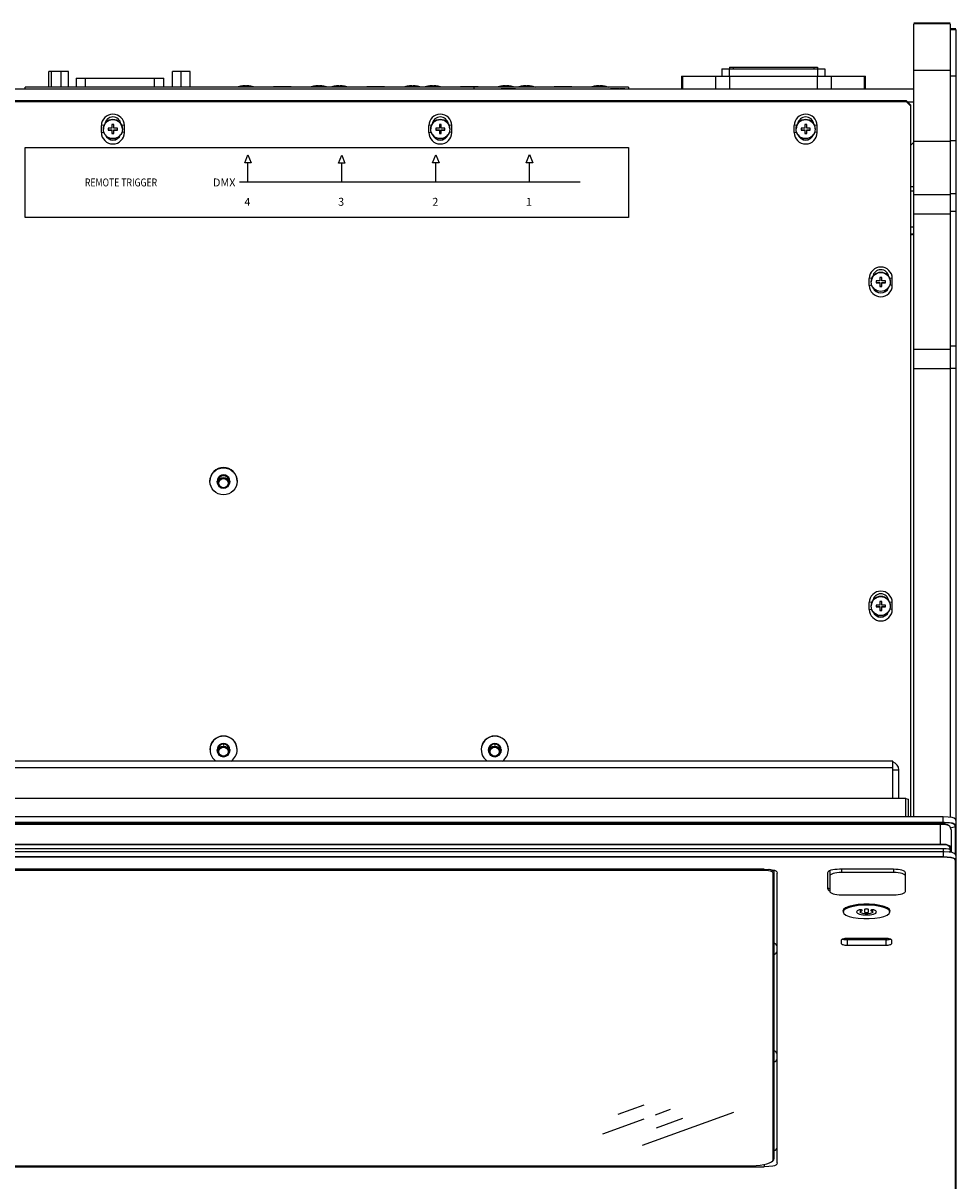
# Model space of a CAD drawing. Extents: x 1.4 to 85.9, y 3.3 to 61.8.
# Drawn here: x 16.7 to 26.6, y 43 to 55.4 of the extents above; entities that cross this region are included whole.
import ezdxf
from ezdxf.enums import TextEntityAlignment as Align

# ---------------------------------------------------------------- set-up
doc = ezdxf.new("R2010")
doc.units = 0
doc.header["$LTSCALE"] = 2
doc.header["$MEASUREMENT"] = 0
doc.layers.get('0').update_dxf_attribs({"linetype": 'CONTINUOUS'})
doc.layers.add('ARTWORK', color=2, linetype='CONTINUOUS')
doc.layers.add('OBJECT', color=7, linetype='CONTINUOUS')
doc.styles.add('ARIAL', font='arial.ttf')

msp = doc.modelspace()

# ---------------------------------------------------------------- linework, layer by layer
for p, q in [((26.565, 55.414), (26.177, 55.414)), ((26.565, 55.408), (26.177, 55.408)), ((26.177, 46.926), (26.177, 55.408)), ((26.565, 55.408), (26.565, 46.921)), ((26.627, 55.352), (26.565, 55.352)), ((26.565, 55.346), (26.627, 55.346)), ((26.627, 55.346), (26.627, 42.753)), ((16.93, 54.729), (16.93, 54.897)), ((17.141, 54.897), (16.93, 54.897)), ((16.959, 54.729), (16.959, 54.897)), ((17.064, 54.729), (17.064, 54.897)), ((17.141, 54.729), (17.141, 54.897)), ((18.253, 54.729), (18.253, 54.897)), ((18.441, 54.897), (18.253, 54.897)), ((18.347, 54.729), (18.347, 54.897)), ((18.441, 54.729), (18.441, 54.897)), ((24.126, 54.926), (24.126, 54.847)), ((24.126, 54.926), (25.228, 54.926)), ((24.205, 54.926), (24.205, 54.847)), ((24.207, 54.945), (24.207, 54.926)), ((24.207, 54.945), (25.147, 54.945)), ((24.246, 54.945), (24.246, 54.926)), ((25.108, 54.945), (25.108, 54.926)), ((25.147, 54.945), (25.147, 54.926)), ((25.149, 54.926), (25.149, 54.847)), ((25.228, 54.926), (25.228, 54.847)), ((26.177, 54.913), (26.565, 54.913)), ((26.565, 54.851), (26.627, 54.851)), ((17.223, 54.827), (17.223, 54.729)), ((17.223, 54.827), (18.16, 54.827)), ((17.323, 54.729), (17.323, 54.827)), ((18.06, 54.729), (18.06, 54.827)), ((18.16, 54.729), (18.16, 54.827)), ((19.016, 54.738), (19.016, 54.744)), ((19.028, 54.744), (19.028, 54.738)), ((19.058, 54.743), (19.058, 54.744)), ((19.332, 54.736), (19.332, 54.729)), ((19.332, 54.736), (19.521, 54.736)), ((19.521, 54.736), (19.521, 54.729)), ((19.796, 54.738), (19.796, 54.744)), ((19.808, 54.744), (19.808, 54.738)), ((19.838, 54.743), (19.838, 54.744)), ((20.016, 54.738), (20.016, 54.744)), ((20.028, 54.744), (20.028, 54.738)), ((20.058, 54.743), (20.058, 54.744)), ((20.332, 54.736), (20.332, 54.729)), ((20.332, 54.736), (20.521, 54.736)), ((20.521, 54.736), (20.521, 54.729)), ((20.796, 54.738), (20.796, 54.744)), ((20.808, 54.744), (20.808, 54.738)), ((20.838, 54.743), (20.838, 54.744)), ((21.016, 54.738), (21.016, 54.744)), ((21.028, 54.744), (21.028, 54.738)), ((21.058, 54.743), (21.058, 54.744)), ((21.332, 54.736), (21.332, 54.729)), ((21.332, 54.736), (21.521, 54.736)), ((21.477, 54.709), (21.477, 54.729)), ((21.521, 54.736), (21.521, 54.729)), ((21.796, 54.738), (21.796, 54.744)), ((21.808, 54.744), (21.808, 54.738)), ((21.838, 54.743), (21.838, 54.744)), ((22.016, 54.738), (22.016, 54.744)), ((22.028, 54.744), (22.028, 54.738)), ((22.058, 54.743), (22.058, 54.744)), ((22.332, 54.736), (22.332, 54.729)), ((22.332, 54.736), (22.521, 54.736)), ((22.521, 54.736), (22.521, 54.729)), ((22.796, 54.738), (22.796, 54.744)), ((22.808, 54.744), (22.808, 54.738)), ((22.838, 54.743), (22.838, 54.744)), ((23.693, 54.847), (23.693, 54.709)), ((23.693, 54.847), (25.661, 54.847)), ((23.706, 54.847), (23.706, 54.709)), ((24.059, 54.847), (24.059, 54.709)), ((24.209, 54.847), (24.209, 54.709)), ((25.145, 54.847), (25.145, 54.709)), ((25.295, 54.847), (25.295, 54.709)), ((25.648, 54.847), (25.648, 54.709)), ((25.661, 54.709), (25.661, 54.847)), ((26.177, 54.709), (1.827, 54.709)), ((21.792, 54.712), (21.792, 54.712)), ((21.827, 54.712), (21.827, 54.713)), ((21.857, 54.713), (21.857, 54.712)), ((21.892, 54.712), (21.892, 54.712)), ((22.962, 54.712), (22.962, 54.712)), ((22.997, 54.712), (22.997, 54.713)), ((23.027, 54.713), (23.027, 54.712)), ((23.062, 54.712), (23.062, 54.712)), ((1.907, 54.586), (26.097, 54.586)), ((1.907, 54.577), (26.097, 54.577)), ((26.097, 54.577), (26.097, 54.586)), ((26.097, 54.586), (26.147, 54.536)), ((26.147, 54.527), (26.097, 54.577)), ((26.177, 54.57), (26.113, 54.57)), ((26.147, 46.926), (26.147, 54.536)), ((17.523, 54.323), (17.494, 54.319)), ((17.494, 54.244), (17.494, 54.319)), ((17.494, 54.244), (17.52, 54.248)), ((17.514, 54.282), (17.514, 54.281)), ((17.567, 54.292), (17.567, 54.271)), ((17.606, 54.292), (17.567, 54.292)), ((17.567, 54.275), (17.606, 54.275)), ((17.567, 54.271), (17.606, 54.271)), ((17.627, 54.33), (17.606, 54.33)), ((17.606, 54.33), (17.606, 54.292)), ((17.606, 54.275), (17.606, 54.233)), ((17.606, 54.237), (17.627, 54.237)), ((17.606, 54.233), (17.627, 54.233)), ((17.627, 54.292), (17.627, 54.33)), ((17.666, 54.292), (17.627, 54.292)), ((17.627, 54.233), (17.627, 54.275)), ((17.627, 54.275), (17.666, 54.275)), ((17.627, 54.271), (17.666, 54.271)), ((17.666, 54.271), (17.666, 54.292)), ((17.739, 54.319), (17.71, 54.323)), ((17.739, 54.244), (17.713, 54.248)), ((17.719, 54.281), (17.719, 54.282)), ((17.739, 54.244), (17.739, 54.319)), ((21.023, 54.323), (20.994, 54.319)), ((20.994, 54.244), (20.994, 54.319)), ((20.994, 54.244), (21.02, 54.248)), ((21.014, 54.282), (21.014, 54.281)), ((21.067, 54.292), (21.067, 54.271)), ((21.106, 54.292), (21.067, 54.292)), ((21.067, 54.275), (21.106, 54.275)), ((21.067, 54.271), (21.106, 54.271)), ((21.127, 54.33), (21.106, 54.33)), ((21.106, 54.33), (21.106, 54.292)), ((21.106, 54.275), (21.106, 54.233)), ((21.106, 54.237), (21.127, 54.237)), ((21.106, 54.233), (21.127, 54.233)), ((21.127, 54.292), (21.127, 54.33)), ((21.166, 54.292), (21.127, 54.292)), ((21.127, 54.233), (21.127, 54.275)), ((21.127, 54.275), (21.166, 54.275)), ((21.127, 54.271), (21.166, 54.271)), ((21.166, 54.271), (21.166, 54.292)), ((21.239, 54.319), (21.21, 54.323)), ((21.239, 54.244), (21.213, 54.248)), ((21.219, 54.281), (21.219, 54.282)), ((21.239, 54.244), (21.239, 54.319)), ((24.928, 54.323), (24.9, 54.319)), ((24.9, 54.244), (24.9, 54.319)), ((24.9, 54.244), (24.925, 54.248)), ((24.92, 54.282), (24.92, 54.281)), ((24.973, 54.292), (24.973, 54.271)), ((25.011, 54.292), (24.973, 54.292)), ((24.973, 54.275), (25.011, 54.275)), ((24.973, 54.271), (25.011, 54.271)), ((25.033, 54.33), (25.011, 54.33)), ((25.011, 54.33), (25.011, 54.292)), ((25.011, 54.275), (25.011, 54.233)), ((25.011, 54.237), (25.033, 54.237)), ((25.011, 54.233), (25.033, 54.233)), ((25.033, 54.292), (25.033, 54.33)), ((25.071, 54.292), (25.033, 54.292)), ((25.033, 54.233), (25.033, 54.275)), ((25.033, 54.275), (25.071, 54.275)), ((25.033, 54.271), (25.071, 54.271)), ((25.071, 54.271), (25.071, 54.292)), ((25.145, 54.319), (25.116, 54.323)), ((25.145, 54.244), (25.119, 54.248)), ((25.125, 54.281), (25.125, 54.282)), ((25.145, 54.244), (25.145, 54.319)), ((26.147, 54.11), (26.177, 54.14)), ((26.565, 54.15), (26.177, 54.15)), ((26.565, 54.159), (26.627, 54.159)), ((26.147, 53.669), (26.177, 53.669)), ((26.177, 53.619), (26.147, 53.619)), ((26.177, 53.583), (26.565, 53.583)), ((26.565, 53.592), (26.627, 53.592)), ((26.565, 53.371), (26.177, 53.371)), ((26.565, 53.404), (26.627, 53.404)), ((26.177, 53.231), (26.147, 53.231)), ((26.147, 53.162), (26.177, 53.162)), ((25.731, 52.688), (25.702, 52.684)), ((25.702, 52.61), (25.702, 52.684)), ((25.722, 52.647), (25.722, 52.647)), ((25.775, 52.657), (25.775, 52.636)), ((25.814, 52.657), (25.775, 52.657)), ((25.775, 52.64), (25.814, 52.64)), ((25.775, 52.636), (25.814, 52.636)), ((25.835, 52.695), (25.814, 52.695)), ((25.814, 52.695), (25.814, 52.657)), ((25.814, 52.64), (25.814, 52.598)), ((25.835, 52.657), (25.835, 52.695)), ((25.874, 52.657), (25.835, 52.657)), ((25.835, 52.598), (25.835, 52.64)), ((25.835, 52.64), (25.874, 52.64)), ((25.835, 52.636), (25.874, 52.636)), ((25.874, 52.636), (25.874, 52.657)), ((25.947, 52.684), (25.918, 52.688)), ((25.927, 52.647), (25.927, 52.647)), ((25.947, 52.61), (25.947, 52.684)), ((25.702, 52.61), (25.728, 52.614)), ((25.814, 52.602), (25.835, 52.602)), ((25.814, 52.598), (25.835, 52.598)), ((25.947, 52.61), (25.921, 52.614)), ((26.177, 51.929), (26.565, 51.929)), ((26.565, 51.962), (26.627, 51.962)), ((26.565, 51.716), (26.177, 51.716)), ((26.565, 51.724), (26.627, 51.724)), ((18.798, 50.572), (18.798, 50.572)), ((18.798, 50.57), (18.798, 50.569)), ((18.798, 50.567), (18.798, 50.566)), ((18.798, 50.564), (18.798, 50.564)), ((18.798, 50.561), (18.798, 50.561)), ((18.798, 50.559), (18.798, 50.558)), ((18.798, 50.556), (18.798, 50.555)), ((18.653, 50.516), (18.653, 50.514)), ((18.739, 50.516), (18.739, 50.496)), ((18.858, 50.496), (18.858, 50.516)), ((18.944, 50.514), (18.944, 50.516)), ((25.731, 49.222), (25.702, 49.218)), ((25.702, 49.144), (25.702, 49.218)), ((25.722, 49.182), (25.722, 49.181)), ((25.775, 49.191), (25.775, 49.17)), ((25.814, 49.191), (25.775, 49.191)), ((25.775, 49.174), (25.814, 49.174)), ((25.775, 49.17), (25.814, 49.17)), ((25.835, 49.229), (25.814, 49.229)), ((25.814, 49.229), (25.814, 49.191)), ((25.814, 49.174), (25.814, 49.132)), ((25.835, 49.191), (25.835, 49.229)), ((25.874, 49.191), (25.835, 49.191)), ((25.835, 49.132), (25.835, 49.174)), ((25.835, 49.174), (25.874, 49.174)), ((25.835, 49.17), (25.874, 49.17)), ((25.874, 49.17), (25.874, 49.191)), ((25.947, 49.218), (25.918, 49.222)), ((25.927, 49.181), (25.927, 49.182)), ((25.947, 49.144), (25.947, 49.218)), ((25.702, 49.144), (25.728, 49.148)), ((25.814, 49.136), (25.835, 49.136)), ((25.814, 49.132), (25.835, 49.132)), ((25.947, 49.144), (25.921, 49.148)), ((18.798, 47.7), (18.798, 47.7)), ((18.798, 47.698), (18.798, 47.697)), ((18.798, 47.695), (18.798, 47.695)), ((18.798, 47.692), (18.798, 47.692)), ((18.798, 47.69), (18.798, 47.689)), ((18.798, 47.687), (18.798, 47.686)), ((18.798, 47.684), (18.798, 47.684)), ((21.698, 47.7), (21.698, 47.7)), ((21.698, 47.698), (21.698, 47.697)), ((21.698, 47.695), (21.698, 47.695)), ((21.698, 47.692), (21.698, 47.692)), ((21.698, 47.69), (21.698, 47.689)), ((21.698, 47.687), (21.698, 47.686)), ((21.698, 47.684), (21.698, 47.684)), ((18.653, 47.645), (18.653, 47.642)), ((18.739, 47.645), (18.739, 47.624)), ((18.858, 47.624), (18.858, 47.645)), ((18.944, 47.642), (18.944, 47.645)), ((21.553, 47.645), (21.553, 47.642)), ((21.639, 47.645), (21.639, 47.624)), ((21.757, 47.624), (21.757, 47.645)), ((21.844, 47.642), (21.844, 47.645)), ((25.954, 47.522), (7.087, 47.522)), ((7.087, 47.455), (25.954, 47.455)), ((25.954, 47.123), (25.954, 47.522)), ((25.954, 47.427), (26.017, 47.427)), ((26.017, 47.123), (26.017, 47.427)), ((26.092, 47.123), (7.064, 47.123)), ((26.092, 46.926), (26.092, 47.123)), ((26.092, 47.123), (26.117, 47.116)), ((26.117, 47.116), (26.117, 46.926)), ((26.49, 46.926), (1.514, 46.926)), ((1.514, 46.869), (26.49, 46.869)), ((26.49, 46.863), (1.514, 46.863)), ((26.464, 46.848), (1.54, 46.848)), ((26.464, 46.845), (1.54, 46.845)), ((26.464, 46.628), (26.464, 46.848)), ((26.49, 46.848), (26.49, 46.926)), ((26.568, 46.808), (26.623, 46.824)), ((26.623, 46.523), (26.623, 46.824)), ((26.577, 46.786), (26.577, 46.549)), ((26.49, 46.584), (1.514, 46.584)), ((1.514, 46.555), (26.49, 46.555)), ((1.54, 46.634), (26.464, 46.634)), ((26.464, 46.628), (1.54, 46.628)), ((26.49, 46.584), (26.49, 46.494)), ((26.572, 46.571), (26.572, 46.55)), ((26.49, 46.552), (1.514, 46.552)), ((1.514, 46.5), (26.49, 46.5)), ((26.49, 46.494), (1.514, 46.494)), ((26.622, 42.877), (26.622, 46.455)), ((24.579, 46.365), (7.626, 46.365)), ((24.567, 46.353), (7.756, 46.353)), ((24.567, 46.353), (24.567, 46.365)), ((24.674, 46.322), (24.685, 46.334)), ((24.674, 43.26), (24.674, 46.322)), ((24.685, 43.272), (24.685, 46.354)), ((24.717, 43.224), (24.717, 46.325)), ((25.254, 46.327), (25.254, 46.159)), ((25.279, 46.341), (25.279, 46.129)), ((25.96, 46.365), (25.384, 46.365)), ((25.404, 46.365), (25.404, 46.329)), ((25.965, 46.329), (25.404, 46.329)), ((25.965, 46.329), (25.965, 46.365)), ((26.09, 46.129), (26.09, 46.327)), ((25.404, 46.092), (25.965, 46.092)), ((25.424, 45.932), (25.424, 45.908)), ((25.604, 45.931), (25.604, 45.908)), ((25.622, 45.93), (25.622, 45.922)), ((25.652, 45.935), (25.652, 45.908)), ((25.692, 45.908), (25.692, 45.935)), ((25.722, 45.93), (25.722, 45.922)), ((25.74, 45.908), (25.74, 45.931)), ((25.92, 45.908), (25.92, 45.932)), ((25.402, 45.606), (25.402, 45.572)), ((25.459, 45.615), (25.427, 45.615)), ((25.459, 45.623), (25.44, 45.623)), ((25.459, 45.614), (25.459, 45.623)), ((25.459, 45.614), (25.614, 45.614)), ((25.88, 45.624), (25.464, 45.624)), ((25.464, 45.611), (25.464, 45.554)), ((25.88, 45.611), (25.464, 45.611)), ((25.474, 45.611), (25.474, 45.614)), ((25.547, 45.611), (25.547, 45.614)), ((25.73, 45.623), (25.614, 45.623)), ((25.614, 45.623), (25.614, 45.614)), ((25.672, 45.623), (25.672, 45.611)), ((25.73, 45.614), (25.73, 45.623)), ((25.73, 45.614), (25.885, 45.614)), ((25.88, 45.611), (25.88, 45.554)), ((25.885, 45.623), (25.885, 45.614)), ((25.903, 45.623), (25.885, 45.623)), ((25.942, 45.572), (25.942, 45.606)), ((25.464, 45.554), (25.88, 45.554)), ((24.663, 43.24), (24.674, 43.251)), ((24.674, 43.26), (24.685, 43.272)), ((7.626, 43.184), (24.579, 43.184)), ((7.756, 43.195), (24.449, 43.195)), ((24.579, 43.207), (24.579, 43.184))]:
    msp.add_line(p, q)
at = {"flags": 128}
for points in [[(18.743, 50.476), (18.735, 50.49), (18.73, 50.516)], [(18.852, 50.471), (18.862, 50.488), (18.867, 50.514)], [(18.867, 50.516), (18.862, 50.49), (18.854, 50.476)], [(18.743, 47.604), (18.735, 47.618), (18.73, 47.645)], [(18.852, 47.599), (18.862, 47.616), (18.867, 47.642)], [(18.867, 47.645), (18.862, 47.618), (18.854, 47.604)], [(21.643, 47.604), (21.635, 47.618), (21.63, 47.645)], [(21.752, 47.599), (21.762, 47.616), (21.767, 47.642)], [(21.767, 47.645), (21.762, 47.618), (21.754, 47.604)], [(26.577, 46.786), (26.577, 46.786), (26.568, 46.818), (26.562, 46.825), (26.557, 46.829), (26.538, 46.838), (26.519, 46.842), (26.49, 46.844), (26.464, 46.845)], [(26.627, 46.885), (26.622, 46.9), (26.608, 46.911), (26.586, 46.918), (26.546, 46.924), (26.49, 46.926)], [(26.49, 46.869), (26.49, 46.869), (26.505, 46.869), (26.558, 46.866), (26.588, 46.861), (26.599, 46.857), (26.615, 46.849), (26.626, 46.834), (26.627, 46.829)], [(26.623, 46.824), (26.623, 46.824), (26.623, 46.83), (26.612, 46.844), (26.597, 46.852), (26.586, 46.855), (26.557, 46.86), (26.504, 46.863), (26.49, 46.863), (26.49, 46.863)], [(26.464, 46.634), (26.464, 46.634), (26.49, 46.634), (26.519, 46.632), (26.538, 46.627), (26.557, 46.619), (26.562, 46.615), (26.568, 46.607), (26.577, 46.576)], [(26.572, 46.571), (26.563, 46.602), (26.557, 46.61), (26.552, 46.613), (26.535, 46.622), (26.517, 46.625), (26.49, 46.628), (26.464, 46.628)], [(26.572, 46.56), (26.569, 46.57), (26.563, 46.576), (26.556, 46.579), (26.548, 46.581), (26.524, 46.583), (26.49, 46.584)], [(26.49, 46.555), (26.49, 46.555), (26.5, 46.555), (26.555, 46.553), (26.584, 46.548), (26.592, 46.546), (26.609, 46.539), (26.62, 46.529), (26.62, 46.527)], [(26.627, 46.512), (26.627, 46.512), (26.623, 46.524), (26.612, 46.535), (26.594, 46.542), (26.586, 46.544), (26.556, 46.549), (26.501, 46.552), (26.49, 46.552)], [(26.49, 46.5), (26.49, 46.5), (26.536, 46.499), (26.575, 46.494), (26.6, 46.488), (26.616, 46.48), (26.621, 46.475), (26.627, 46.46)], [(26.622, 46.455), (26.611, 46.475), (26.596, 46.483), (26.572, 46.488), (26.535, 46.492), (26.49, 46.494)], [(24.674, 46.322), (24.672, 46.328), (24.666, 46.334), (24.656, 46.34), (24.643, 46.344), (24.626, 46.348), (24.608, 46.351), (24.588, 46.353), (24.567, 46.353)], [(24.579, 46.365), (24.641, 46.362), (24.687, 46.354), (24.703, 46.347), (24.713, 46.337), (24.717, 46.325)], [(24.685, 46.334), (24.683, 46.34), (24.676, 46.347), (24.666, 46.353), (24.651, 46.358), (24.633, 46.362), (24.627, 46.363)], [(25.384, 46.365), (25.359, 46.364), (25.335, 46.362), (25.312, 46.358), (25.292, 46.354), (25.276, 46.348), (25.264, 46.341), (25.257, 46.334), (25.254, 46.327)], [(25.279, 46.341), (25.281, 46.348), (25.283, 46.351)], [(25.404, 46.329), (25.379, 46.329), (25.356, 46.327), (25.334, 46.323), (25.315, 46.319), (25.3, 46.313), (25.288, 46.307), (25.281, 46.3), (25.279, 46.293)], [(26.09, 46.327), (26.087, 46.334), (26.08, 46.341), (26.068, 46.348), (26.051, 46.354), (26.032, 46.358), (26.009, 46.362), (25.985, 46.364), (25.96, 46.365)], [(26.09, 46.293), (26.087, 46.3), (26.08, 46.307), (26.068, 46.313), (26.053, 46.319), (26.034, 46.323), (26.012, 46.327), (25.989, 46.329), (25.965, 46.329)], [(25.279, 46.129), (25.281, 46.122), (25.288, 46.115), (25.3, 46.108), (25.315, 46.103), (25.334, 46.098), (25.356, 46.095), (25.379, 46.093), (25.404, 46.092)], [(25.965, 46.092), (25.989, 46.093), (26.012, 46.095), (26.034, 46.098), (26.053, 46.103), (26.068, 46.108), (26.08, 46.115), (26.087, 46.122), (26.09, 46.129)], [(25.919, 45.903), (25.924, 45.918), (25.917, 45.936), (25.896, 45.952), (25.861, 45.967), (25.815, 45.979), (25.761, 45.987), (25.702, 45.991), (25.642, 45.991), (25.582, 45.987), (25.529, 45.979), (25.483, 45.967), (25.448, 45.952), (25.427, 45.936), (25.419, 45.918), (25.425, 45.903)], [(25.92, 45.908), (25.913, 45.926), (25.892, 45.942), (25.858, 45.957), (25.813, 45.968), (25.76, 45.976), (25.702, 45.98), (25.642, 45.98), (25.584, 45.976), (25.531, 45.968), (25.486, 45.957), (25.452, 45.942), (25.431, 45.926), (25.424, 45.908), (25.431, 45.891), (25.452, 45.875), (25.486, 45.86), (25.531, 45.849), (25.584, 45.841), (25.642, 45.837), (25.702, 45.837), (25.76, 45.841), (25.813, 45.849), (25.858, 45.86), (25.892, 45.875), (25.913, 45.891), (25.92, 45.908)], [(25.692, 45.935), (25.69, 45.937), (25.686, 45.939), (25.68, 45.94), (25.672, 45.941), (25.664, 45.94), (25.658, 45.939), (25.653, 45.937), (25.652, 45.935)], [(25.592, 45.93), (25.571, 45.919), (25.564, 45.907), (25.574, 45.896), (25.597, 45.886), (25.632, 45.879), (25.672, 45.877), (25.712, 45.879), (25.747, 45.886), (25.77, 45.896), (25.779, 45.907), (25.773, 45.919), (25.752, 45.93)], [(25.622, 45.922), (25.626, 45.924), (25.627, 45.926), (25.625, 45.928), (25.62, 45.93), (25.614, 45.931), (25.606, 45.932), (25.598, 45.931), (25.592, 45.93)], [(25.722, 45.922), (25.736, 45.915), (25.739, 45.906), (25.731, 45.899), (25.712, 45.893), (25.686, 45.889), (25.658, 45.889), (25.632, 45.893), (25.613, 45.899), (25.605, 45.906), (25.608, 45.915), (25.622, 45.922)], [(25.652, 45.908), (25.653, 45.906), (25.658, 45.904), (25.664, 45.903), (25.672, 45.903), (25.68, 45.903), (25.686, 45.904), (25.69, 45.906), (25.692, 45.908)], [(25.752, 45.93), (25.746, 45.931), (25.738, 45.932), (25.73, 45.931), (25.724, 45.93), (25.719, 45.928), (25.717, 45.926), (25.718, 45.924), (25.722, 45.922)], [(25.464, 45.624), (25.452, 45.624), (25.44, 45.623), (25.429, 45.621), (25.42, 45.619), (25.412, 45.616), (25.407, 45.613), (25.403, 45.61), (25.402, 45.606)], [(25.402, 45.572), (25.403, 45.569), (25.407, 45.565), (25.412, 45.562), (25.42, 45.559), (25.429, 45.557), (25.44, 45.555), (25.452, 45.554), (25.464, 45.554)], [(25.942, 45.606), (25.941, 45.61), (25.937, 45.613), (25.931, 45.616), (25.924, 45.619), (25.914, 45.621), (25.904, 45.623), (25.892, 45.624), (25.88, 45.624)], [(25.88, 45.554), (25.892, 45.554), (25.904, 45.555), (25.914, 45.557), (25.924, 45.559), (25.931, 45.562), (25.937, 45.565), (25.941, 45.569), (25.942, 45.572)], [(24.449, 43.195), (24.493, 43.196), (24.535, 43.2), (24.574, 43.206), (24.608, 43.214), (24.636, 43.224), (24.657, 43.235), (24.669, 43.248), (24.674, 43.26)], [(24.717, 43.224), (24.714, 43.212), (24.704, 43.202), (24.689, 43.195), (24.669, 43.19), (24.629, 43.185), (24.579, 43.184)], [(24.674, 43.251), (24.681, 43.258), (24.685, 43.272)]]:
    msp.add_lwpolyline(points, dxfattribs=at)
for centre, radius in [((17.616, 54.281), 0.102), ((21.116, 54.281), 0.102), ((25.021, 54.281), 0.102), ((25.824, 52.646), 0.102), ((18.799, 50.514), 0.145), ((18.798, 50.496), 0.0587), ((18.798, 50.494), 0.0489), ((25.824, 49.18), 0.102), ((18.798, 47.624), 0.0587), ((18.798, 47.623), 0.0489), ((21.698, 47.624), 0.0587), ((21.698, 47.623), 0.0489)]:
    msp.add_circle(centre, radius)
for centre, radius, start, end in [((19.037, 54.453), 0.291, 98.2785, 108.8527), ((19.031, 54.497), 0.247, 93.4558, 98.2765), ((19.023, 54.698), 0.0466, 98.8077, 121.714), ((19.013, 54.46), 0.278, 87.0082, 92.9918), ((19.043, 54.492), 0.252, 93.4464, 96.2584), ((19.054, 54.69), 0.0544, 98.8558, 119.5207), ((19.021, 54.695), 0.0491, 71.1169, 81.6773), ((19.03, 54.49), 0.254, 76.649, 86.5345), ((19.043, 54.497), 0.247, 76.466, 86.5487), ((19.037, 54.453), 0.291, 71.1473, 81.7215), ((19.095, 54.69), 0.0479, 82.7887, 97.2113), ((19.817, 54.453), 0.291, 98.2785, 108.8527), ((19.811, 54.497), 0.247, 93.4556, 98.2767), ((19.803, 54.698), 0.0466, 98.8077, 121.714), ((19.793, 54.46), 0.278, 87.0082, 92.9918), ((19.823, 54.492), 0.252, 93.4464, 96.2584), ((19.834, 54.69), 0.0544, 98.8551, 119.5214), ((19.801, 54.695), 0.0491, 71.1132, 81.6793), ((19.81, 54.49), 0.254, 76.649, 86.5345), ((19.823, 54.497), 0.247, 76.466, 86.5487), ((19.817, 54.453), 0.291, 71.1473, 81.7215), ((19.875, 54.69), 0.0479, 82.7887, 97.2113), ((20.037, 54.453), 0.291, 98.2785, 108.8527), ((20.031, 54.497), 0.247, 93.4558, 98.2765), ((20.023, 54.698), 0.0466, 98.8064, 121.7166), ((20.013, 54.46), 0.278, 87.0081, 92.9919), ((20.043, 54.492), 0.252, 93.4452, 96.2601), ((20.054, 54.69), 0.0544, 98.8558, 119.5207), ((20.021, 54.695), 0.0491, 71.1148, 81.6794), ((20.03, 54.49), 0.254, 76.649, 86.5345), ((20.043, 54.497), 0.247, 76.4658, 86.5489), ((20.037, 54.453), 0.291, 71.1473, 81.7215), ((20.095, 54.69), 0.0479, 82.7887, 97.2113), ((20.817, 54.453), 0.291, 98.2785, 108.8527), ((20.811, 54.497), 0.247, 93.4558, 98.2765), ((20.803, 54.698), 0.0466, 98.8077, 121.714), ((20.793, 54.46), 0.278, 87.0082, 92.9918), ((20.823, 54.492), 0.252, 93.4464, 96.2584), ((20.834, 54.69), 0.0544, 98.8558, 119.5207), ((20.801, 54.695), 0.0491, 71.1132, 81.6793), ((20.81, 54.49), 0.254, 76.649, 86.5345), ((20.823, 54.497), 0.247, 76.466, 86.5487), ((20.817, 54.453), 0.291, 71.1473, 81.7215), ((20.875, 54.69), 0.0479, 82.7887, 97.2113), ((21.037, 54.453), 0.291, 98.2785, 108.8527), ((21.031, 54.497), 0.247, 93.4558, 98.2765), ((21.023, 54.698), 0.0466, 98.8064, 121.7166), ((21.013, 54.46), 0.278, 87.0081, 92.9919), ((21.043, 54.492), 0.252, 93.4452, 96.2601), ((21.054, 54.69), 0.0544, 98.8558, 119.5207), ((21.021, 54.695), 0.0491, 71.1124, 81.6818), ((21.03, 54.49), 0.254, 76.649, 86.5345), ((21.043, 54.497), 0.247, 76.4655, 86.549), ((21.037, 54.453), 0.291, 71.1473, 81.7215), ((21.095, 54.69), 0.0479, 82.7889, 97.2111), ((21.817, 54.453), 0.291, 98.2785, 108.8527), ((21.811, 54.497), 0.247, 93.4558, 98.2765), ((21.803, 54.698), 0.0466, 98.8077, 121.714), ((21.793, 54.46), 0.278, 87.0082, 92.9918), ((21.823, 54.492), 0.252, 93.4452, 96.2601), ((21.834, 54.69), 0.0544, 98.8558, 119.5207), ((21.801, 54.695), 0.0491, 71.1148, 81.6794), ((21.81, 54.49), 0.254, 76.649, 86.5345), ((21.823, 54.497), 0.247, 76.466, 86.5487), ((21.817, 54.453), 0.291, 71.1473, 81.7215), ((21.875, 54.69), 0.0479, 82.7887, 97.2113), ((22.037, 54.453), 0.291, 98.2785, 108.8527), ((22.031, 54.497), 0.247, 93.4558, 98.2765), ((22.023, 54.698), 0.0466, 98.808, 121.715), ((22.013, 54.46), 0.278, 87.0081, 92.9919), ((22.043, 54.492), 0.252, 93.4446, 96.2602), ((22.054, 54.69), 0.0544, 98.8558, 119.5207), ((22.021, 54.695), 0.0491, 71.1132, 81.6793), ((22.03, 54.49), 0.254, 76.6493, 86.5344), ((22.043, 54.497), 0.247, 76.4655, 86.549), ((22.037, 54.453), 0.291, 70.1357, 81.7215), ((22.095, 54.69), 0.0479, 82.7884, 97.2116), ((22.817, 54.453), 0.291, 98.2785, 108.8527), ((22.811, 54.497), 0.247, 93.4558, 98.2765), ((22.803, 54.698), 0.0466, 98.8064, 121.7166), ((22.793, 54.46), 0.278, 87.0081, 92.9919), ((22.823, 54.492), 0.252, 93.4452, 96.2601), ((22.834, 54.69), 0.0544, 98.8558, 119.5207), ((22.801, 54.695), 0.0491, 71.1124, 81.6818), ((22.81, 54.49), 0.254, 76.649, 86.5345), ((22.823, 54.497), 0.247, 76.4654, 86.5493), ((22.817, 54.453), 0.291, 70.1357, 81.7215), ((22.875, 54.69), 0.0479, 82.7889, 97.2111), ((21.842, 53.402), 1.311, 92.185, 94.5493), ((21.792, 54.782), 0.0696, 270.2943, 272.7653), ((21.842, 53.402), 1.311, 90.7865, 92.054), ((21.825, 54.65), 0.0628, 88.6324, 91.3676), ((21.829, 54.73), 0.0179, 263.6546, 273.2858), ((21.842, 53.402), 1.31, 89.4753, 90.5247), ((21.855, 54.736), 0.0241, 267.9639, 275.0963), ((21.858, 54.667), 0.0465, 88.1494, 91.8506), ((21.842, 53.402), 1.311, 87.946, 89.2135), ((21.893, 54.807), 0.0942, 267.5578, 269.3825), ((21.842, 53.402), 1.311, 85.4507, 87.815), ((23.012, 53.402), 1.311, 92.185, 94.5493), ((22.962, 54.782), 0.0696, 270.2946, 272.7657), ((23.012, 53.402), 1.311, 90.7865, 92.054), ((22.995, 54.65), 0.0628, 88.6319, 91.3681), ((22.999, 54.73), 0.0179, 263.6546, 273.2858), ((23.012, 53.402), 1.31, 89.4753, 90.5247), ((23.025, 54.736), 0.0241, 267.9639, 275.0963), ((23.028, 54.667), 0.0465, 88.1494, 91.8506), ((23.012, 53.402), 1.311, 87.946, 89.2135), ((23.063, 54.807), 0.0943, 267.558, 269.3818), ((23.012, 53.402), 1.311, 85.4507, 87.815), ((17.616, 54.318), 0.123, 0.424, 179.576), ((17.616, 54.281), 0.102, 0.4103, 179.5897), ((17.616, 54.323), 0.0876, 8.4395, 171.5605), ((21.116, 54.318), 0.123, 0.4242, 179.5758), ((21.116, 54.282), 0.102, 0.3517, 179.6483), ((21.116, 54.323), 0.0876, 8.4398, 171.5602), ((25.022, 54.318), 0.123, 0.424, 179.576), ((25.022, 54.282), 0.102, 0.3515, 179.6485), ((25.022, 54.323), 0.0876, 8.4399, 171.5601), ((17.616, 54.245), 0.123, 180.424, 359.576), ((21.116, 54.245), 0.123, 180.4242, 359.5758), ((25.022, 54.245), 0.123, 180.424, 359.576), ((17.616, 54.251), 0.0877, 199.3583, 340.6417), ((17.616, 54.254), 0.0878, 203.9411, 336.0589), ((21.116, 54.251), 0.0877, 199.3583, 340.6417), ((21.116, 54.254), 0.0878, 203.941, 336.059), ((25.022, 54.251), 0.0877, 199.3581, 340.6419), ((25.022, 54.254), 0.0878, 203.9408, 336.0592), ((26.15, 53.198), 0.0454, 266.219, 306.174), ((25.825, 52.683), 0.123, 0.4241, 179.5759), ((25.825, 52.647), 0.102, 0.3521, 179.6479), ((25.825, 52.689), 0.0876, 8.4396, 171.5604), ((25.825, 52.61), 0.123, 180.4241, 359.5759), ((25.825, 52.616), 0.0877, 199.3585, 340.6415), ((25.825, 52.619), 0.0878, 204.5388, 335.701), ((18.798, 50.515), 0.146, 0.4064, 179.5936), ((18.799, 50.514), 0.0687, 0.053, 218.869), ((18.798, 50.516), 0.0588, 89.7213, 179.7185), ((18.799, 50.516), 0.0588, 0.2815, 90.279), ((25.825, 49.217), 0.123, 0.4241, 179.5759), ((25.825, 49.181), 0.102, 0.3521, 179.6479), ((25.825, 49.223), 0.0876, 8.4396, 171.5604), ((25.825, 49.144), 0.123, 180.4242, 359.5758), ((25.825, 49.15), 0.0877, 199.3586, 340.6414), ((25.825, 49.153), 0.0878, 204.5387, 335.701), ((18.798, 47.644), 0.146, 0.4062, 179.5938), ((18.799, 47.642), 0.145, 359.8832, 235.8376), ((18.799, 47.642), 0.0687, 0.0528, 218.8693), ((18.798, 47.644), 0.0588, 89.7216, 179.7185), ((18.799, 47.644), 0.0588, 0.2815, 90.2787), ((21.698, 47.644), 0.146, 0.4063, 179.5937), ((21.699, 47.642), 0.145, 359.8832, 235.8376), ((21.699, 47.642), 0.0687, 0.0532, 218.8687), ((21.698, 47.644), 0.0588, 89.7211, 179.7189), ((21.699, 47.644), 0.0588, 0.2811, 90.2789), ((18.8, 47.642), 0.144, 303.4698, 359.878), ((21.7, 47.642), 0.144, 303.47, 359.8778), ((25.926, 47.426), 0.0912, 0.7545, 71.989), ((26.487, 46.725), 0.125, 55.2453, 100.5524), ((26.622, 46.829), 0.00481, 284.9044, 359.1884), ((26.572, 46.546), 0.0147, 88.6795, 178.7643), ((26.572, 46.576), 0.00489, 268.7496, 358.701), ((26.622, 46.46), 0.00489, 268.7536, 358.697), ((25.288, 46.19), 0.0357, 200.2602, 254.972), ((25.288, 46.171), 0.0357, 200.2606, 254.9716), ((24.667, 45.527), 0.0513, 13.0556, 68.893), ((25.46, 45.759), 0.147, 252.9678, 271.6209), ((25.883, 45.763), 0.152, 268.6625, 286.7487), ((24.669, 45.501), 0.0489, 289.6417, 348.4097), ((24.667, 44.376), 0.0513, 13.0574, 68.8902), ((24.669, 44.35), 0.0489, 289.6389, 348.4134), ((24.681, 43.395), 0.0362, 276.5535, 349.7916)]:
    msp.add_arc(centre, radius, start, end)
at = {"layer": 'ARTWORK'}
for p, q in [((23.127, 54.729), (16.677, 54.729)), ((16.677, 54.709), (16.677, 54.729)), ((23.127, 54.729), (23.127, 54.709))]:
    msp.add_line(p, q, dxfattribs=at)
for points in [[(23.127, 53.336), (16.677, 53.336), (16.677, 54.086), (23.127, 54.086), (23.127, 53.336)], [(19.06, 53.919), (19.025, 53.919), (19.06, 54.006), (19.095, 53.919), (19.06, 53.919), (19.06, 53.919)], [(20.062, 53.917), (20.027, 53.917), (20.062, 54.003), (20.097, 53.917), (20.062, 53.917), (20.062, 53.917)], [(21.069, 53.919), (21.034, 53.919), (21.069, 54.006), (21.104, 53.919), (21.069, 53.919), (21.069, 53.919)], [(22.069, 53.921), (22.034, 53.921), (22.069, 54.008), (22.104, 53.921), (22.069, 53.921), (22.069, 53.921)], [(19.06, 53.715), (19.06, 53.925)], [(20.062, 53.713), (20.062, 53.922)], [(21.069, 53.715), (21.069, 53.925)], [(22.069, 53.717), (22.069, 53.927)], [(22.61, 53.715), (18.97, 53.715)]]:
    msp.add_lwpolyline(points, dxfattribs=at)
at = {"layer": 'OBJECT'}
for p, q in [((23.017, 43.745), (23.297, 43.846)), ((23.279, 43.416), (24.254, 43.768)), ((23.416, 43.74), (23.578, 43.798)), ((22.855, 43.537), (23.297, 43.697)), ((23.426, 43.601), (23.707, 43.702))]:
    msp.add_line(p, q, dxfattribs=at)

# ---------------------------------------------------------------- texts
at = {"layer": 'ARTWORK', "style": 'ARIAL', "width": 0.8}
msp.add_text('REMOTE TRIGGER', height=0.085, dxfattribs=at).set_placement((17.703, 53.668), align=Align.CENTER)
at = {"layer": 'ARTWORK', "style": 'ARIAL'}
for s, p in [('DMX', (18.806, 53.668)), ('4', (19.054, 53.461)), ('3', (20.056, 53.461)), ('2', (21.063, 53.461)), ('1', (22.063, 53.461))]:
    msp.add_text(s, height=0.085, dxfattribs=at).set_placement(p, align=Align.CENTER)

doc.saveas('drawing.dxf')
